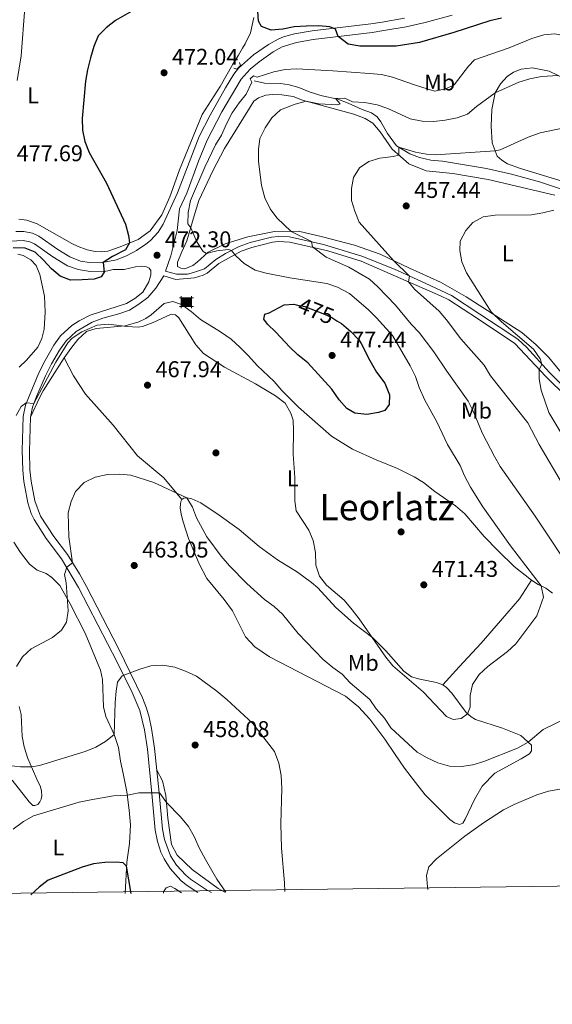
# Model space of a CAD drawing. Units: metres. Extents: x 587069 to 593961, y 4719726 to 4724442.
# Drawn here: x 590863 to 591097, y 4719726 to 4720158 of the extents above; entities that cross this region are included whole.
import ezdxf
from ezdxf.enums import TextEntityAlignment as Align

# ---------------------------------------------------------------- set-up
doc = ezdxf.new("R2010")
doc.units = ezdxf.units.M
doc.header["$MEASUREMENT"] = 0
for name, pattern in [('DGN Style 2', [86.1142, 51.66852, -34.44568]), ('DGN Style 3', [120.55988, 86.1142, -34.44568]), ('DGN Style 5', [60.27994, 25.83426, -34.44568])]:
    doc.linetypes.add(name, pattern=pattern)
for name, color, linetype, lineweight in [('Nivel 11', 7, 'Continuous', 0), ('Nivel 15', 7, 'Continuous', 0), ('Nivel 17', 7, 'Continuous', 0), ('Nivel 21', 7, 'Continuous', 0), ('Nivel 22', 7, 'Continuous', 0), ('Nivel 36', 7, 'Continuous', 0), ('Nivel 37', 7, 'Continuous', 0), ('Nivel 4', 7, 'Continuous', 0), ('Nivel 41', 7, 'Continuous', 0), ('Nivel 45', 7, 'Continuous', 0), ('Nivel 5', 7, 'Continuous', 0), ('Nivel 61', 7, 'Continuous', 0), ('Nivel 7', 7, 'Continuous', 0)]:
    doc.layers.add(name, color=color, linetype=linetype, lineweight=lineweight)
doc.styles.add('Style-Arial', font='txt')
doc.styles.add('Style-Arial Narrow', font='txt')
doc.styles.add('Style-Helvetica-Narrow-Oblique', font='txt')
doc.styles.add('Style-Times New Roman', font='txt')

# ---------------------------------------------------------------- blocks, each defined once
blk = doc.blocks.new('5PATER')
at = {"layer": 'Nivel 7', "linetype": 'Continuous', "lineweight": 0}
h = blk.add_hatch(color=51, dxfattribs=at)
edge = h.paths.add_edge_path()
edge.add_ellipse((0, 0), major_axis=(-11, -11.1), ratio=0.999422, start_angle=0, end_angle=360)
blk = doc.blocks.new('5PERFI')
at = {"layer": 'Nivel 17', "linetype": 'Continuous', "lineweight": 0}
h = blk.add_hatch(color=7, dxfattribs=at)
edge = h.paths.add_edge_path()
edge.add_arc((0, 0), 15.6, 315, 675)
blk = doc.blocks.new('5CASET_2')
at = {"layer": 'Nivel 15', "linetype": 'Continuous', "lineweight": 0}
blk.add_hatch(color=203, dxfattribs=at).paths.add_polyline_path([(-22.4, -18.4), (-22.4, 18.5), (22.4, 18.5), (22.4, -18.4)])
at = {"layer": 'Nivel 15', "color": 1, "linetype": 'Continuous', "lineweight": 0}
for p, q in [((30.6, 18.5), (-30.5, 18.5)), ((30.6, 18.5), (-30.5, 18.5)), ((-22.4, 26.6), (-22.4, -26.6)), ((-22.4, 26.6), (-22.4, -26.6)), ((22.4, -26.6), (22.4, 26.6)), ((22.4, -26.6), (22.4, 26.6)), ((-30.5, -18.4), (30.6, -18.4)), ((-30.5, -18.4), (30.6, -18.4))]:
    blk.add_line(p, q, dxfattribs=at)
blk.add_3dface([(-22.4, -18.4), (22.4, -18.4), (22.4, 18.5), (-22.4, 18.5)], dxfattribs=at)

msp = doc.modelspace()

# ---------------------------------------------------------------- linework, layer by layer
at = {"layer": 'Nivel 11', "color": 142, "linetype": 'DGN Style 3', "lineweight": 13}
msp.add_polyline3d([(590966.01, 4720131.41, 469.12), (590970.67, 4720130.36, 468.13), (590977.62, 4720130.31, 467.21), (590981.44, 4720129.72, 466.6), (590985.67, 4720128.46, 466.22), (590990.68, 4720126.48, 466.14), (590995.99, 4720124.84, 465.76), (591002.86, 4720123.38, 464.92), (591007.38, 4720121.68, 464.38), (591013.49, 4720118.83, 463.24), (591017.62, 4720117.32, 462.55), (591020.04, 4720115.55, 461.94), (591021.74, 4720113.42, 461.63), (591024.7, 4720108.32, 460.72), (591028.59, 4720102.95, 460.03), (591034.46, 4720099.36, 459.49), (591038.69, 4720097.76, 459.11), (591043.7, 4720096.61, 458.88), (591048.84, 4720096.19, 458.73), (591068.16, 4720092.99, 457.05), (591079.2, 4720090.46, 456.66), (591091.48, 4720087.06, 456.13), (591101.95, 4720083.54, 455.14)], dxfattribs=at)
at = {"layer": 'Nivel 21', "color": 1, "linetype": 'DGN Style 2', "lineweight": 0, "elevation": 471.48, "flags": 128}
msp.add_lwpolyline([(590959.57, 4720139.49), (590960.08, 4720138.18), (590958.39, 4720136.59), (590957.12, 4720136.96)], dxfattribs=at)
at = {"layer": 'Nivel 21', "color": 7, "linetype": 'Continuous', "lineweight": 0}
for points in [[(591032.12, 4720158.94, 476.57), (591022.26, 4720157.23, 476.5), (591017.34, 4720156.43, 476.14), (590991.5, 4720153.37, 474.43), (590983.84, 4720152.04, 473.74), (590979.02, 4720150.74, 473.44), (590976.68, 4720149.79, 473.29), (590972.32, 4720147.36, 472.88), (590965.83, 4720142.82, 472.41), (590959.19, 4720136.94, 471.93), (590957.18, 4720134.4, 471.76), (590953.5, 4720128.42, 471.68), (590946.72, 4720116.34, 471.25), (590941.84, 4720107, 471.2), (590932.33, 4720082.19, 471.53), (590926.05, 4720068.52, 472.16), (590923.92, 4720064.95, 472.37), (590920.5, 4720061.3, 472.55), (590918.46, 4720059.73, 472.68), (590914.36, 4720056.94, 473.32), (590910.22, 4720054.68, 474.05), (590905.58, 4720052.88, 474.56), (590898.72, 4720051.43, 474.97), (590893.74, 4720051.64, 475.34), (590889.71, 4720052.28, 475.35), (590885.04, 4720054.07, 475.5), (590879.75, 4720057.38, 475.66), (590871.45, 4720063.18, 475.66), (590868.6, 4720064.46, 475.58), (590864.87, 4720065.19, 475.43), (590861.35, 4720065.19, 475.43)], [(590927.06, 4720047.88, 472.67), (590931.87, 4720046.5, 471.7), (590936.83, 4720046.59, 471.7), (590939.43, 4720047.2, 471.7), (590944.17, 4720048.91, 471.7), (590949.22, 4720053.02, 471.32), (590953.42, 4720055.59, 470.42), (590959.45, 4720058.62, 469.1), (590964.34, 4720060.42, 468.24), (590973.65, 4720062.72, 466.75), (590976.69, 4720063.07, 466.35), (590981.65, 4720062.85, 465.7), (590996.6, 4720059.55, 464.31), (591013.4, 4720054.49, 463.12), (591027.69, 4720048.66, 461.15), (591041.23, 4720042.6, 458.82), (591052.75, 4720037.16, 457.26), (591065.28, 4720028.97, 456.32), (591077.98, 4720020.66, 455.9), (591082.03, 4720017.78, 455.73), (591085.78, 4720014.5, 455.49), (591095.76, 4720003.3, 454.42), (591104.91, 4719994.27, 452.83)], [(590904.16, 4720048.55, 474.69), (590909.01, 4720048.64, 473.74), (590913.89, 4720049.74, 473.69), (590916.72, 4720050.02, 473.39), (590918.78, 4720049.76, 473.23), (590919.96, 4720049.19, 473.08), (590920.61, 4720048.07, 473.08), (590920.64, 4720046.26, 473), (590919.76, 4720043.12, 472.54), (590917.13, 4720038.63, 472.32), (590913.61, 4720035.9, 472.01), (590909.96, 4720033.66, 471.78), (590893.94, 4720028.46, 470.9), (590889.14, 4720026, 470.86), (590886.01, 4720023.92, 470.86), (590881.01, 4720019.39, 470.86), (590878.08, 4720015.35, 470.65), (590874.23, 4720008.64, 470.56), (590871.44, 4720003.22, 470.56), (590867.57, 4719994.01, 470.18), (590865.61, 4719988.95, 469.85), (590864.62, 4719984.06, 469.56), (590864.13, 4719969.11, 468.29), (590864.35, 4719960.38, 467.81), (590864.87, 4719955.41, 467.56), (590866.58, 4719946.15, 467.08), (590868.14, 4719941.4, 466.79), (590869.39, 4719938.84, 466.61), (590874.7, 4719930.42, 465.69), (590881.38, 4719921.55, 465.21), (590888.95, 4719908.94, 463.85), (590905.91, 4719876.17, 460.94), (590912.42, 4719862.74, 459.49), (590915.78, 4719854.88, 458.38), (590917.87, 4719846.43, 457.56), (590919.19, 4719837.93, 456.89), (590921.16, 4719818.37, 454.78), (590922.57, 4719802.32, 454.12), (590923.55, 4719797.35, 454.05), (590925.12, 4719792.63, 453.52), (590926.45, 4719789.69, 453.28), (590929.09, 4719785.44, 453.28), (590933.84, 4719780.28, 453.28), (590936.21, 4719778.32, 453.28), (590941.31, 4719774.92, 453.28)]]:
    msp.add_polyline3d(points, dxfattribs=at)
at = {"layer": 'Nivel 21', "color": 7, "linetype": 'DGN Style 3', "lineweight": 0}
for points in [[(591053.09, 4720160.32, 476.8), (591041.2, 4720157.09, 476.73), (591032.88, 4720155.17, 476.57), (591023.02, 4720153.47, 476.5), (591017.87, 4720152.63, 476.14), (590992.05, 4720149.57, 474.43), (590984.67, 4720148.29, 473.74), (590978.34, 4720146.32, 473.29), (590974.36, 4720144.1, 472.88), (590968.21, 4720139.8, 472.41), (590964.37, 4720136.61, 472.12), (590960.33, 4720132.19, 471.76), (590951.9, 4720117.77, 471.34), (590945.34, 4720105.42, 471.2), (590941.55, 4720096.17, 471.24), (590936.43, 4720082.06, 471.48), (590933.31, 4720075.21, 471.78), (590932.18, 4720065.75, 471.78), (590929.45, 4720054.56, 472.3), (590927.06, 4720047.88, 472.67)], [(590904.16, 4720048.55, 474.69), (590901.82, 4720047.93, 474.82), (590899.04, 4720047.58, 474.97), (590894.05, 4720047.74, 475.31), (590888.71, 4720048.55, 475.35), (590884, 4720050.25, 475.48), (590877.63, 4720054.17, 475.66), (590869.55, 4720059.82, 475.66), (590867.43, 4720060.78, 475.58), (590864.5, 4720061.35, 475.43), (590858.95, 4720061.06, 475.43)], [(590947.25, 4719775, 453.59), (590945.13, 4719776.18, 453.28), (590938.11, 4719780.88, 453.28), (590936.02, 4719782.61, 453.28), (590932, 4719786.91, 453.28), (590929.31, 4719791.12, 453.28), (590926.62, 4719798.23, 454.05), (590925.72, 4719802.77, 454.12), (590924.32, 4719818.67, 454.78), (590922.34, 4719838.33, 456.89), (590921, 4719847.01, 457.56), (590919.94, 4719851.9, 457.87), (590918.8, 4719855.9, 458.38), (590916.98, 4719860.51, 459.02), (590906.51, 4719882.05, 461.35), (590892.32, 4719909.38, 463.75), (590889.26, 4719914.9, 464.24), (590884, 4719923.35, 465.21), (590878.02, 4719931.24, 465.59), (590872.24, 4719940.28, 466.61), (590869.65, 4719947.02, 467.08), (590868.05, 4719955.63, 467.54), (590867.53, 4719960.59, 467.81), (590867.31, 4719968.76, 468.26), (590867.79, 4719983.68, 469.56), (590868.67, 4719988.06, 469.85), (590870.49, 4719992.77, 470.18), (590874.33, 4720001.88, 470.56), (590877.02, 4720007.13, 470.56), (590880.5, 4720013.2, 470.64), (590883.41, 4720017.27, 470.86), (590887.9, 4720021.34, 470.86), (590894.92, 4720025.42, 470.89), (590899.61, 4720027.14, 471.17), (590906.63, 4720029.09, 471.67), (590911.34, 4720030.77, 471.78), (590915.42, 4720033.28, 472.01), (590919.34, 4720036.32, 472.32), (590922.8, 4720040.38, 472.54), (590926.3, 4720045.76, 472.7), (590931.65, 4720044.22, 471.7), (590939.86, 4720044.97, 471.7), (590943.61, 4720046.1, 471.7), (590945.41, 4720047.01, 471.7), (590950.48, 4720051.14, 471.32), (590960.39, 4720056.56, 469.1), (590965, 4720058.26, 468.24), (590974.05, 4720060.5, 466.75), (590976.76, 4720060.81, 466.35), (590981.71, 4720060.55, 465.65), (590998.5, 4720056.7, 464.11), (591013.14, 4720052.17, 463.07), (591048.01, 4720036.99, 457.69), (591051.63, 4720035.2, 457.26), (591064.2, 4720026.98, 456.31), (591080.57, 4720016.05, 455.73), (591094.28, 4720001.6, 454.4), (591103.31, 4719992.69, 452.83)]]:
    msp.add_polyline3d(points, dxfattribs=at)
at = {"layer": 'Nivel 21', "color": 1, "linetype": 'DGN Style 2', "lineweight": 0}
msp.add_polyline3d([(590965.03, 4720130.91, 471.25), (590964.37, 4720132.32, 471.18), (590965.77, 4720133.61, 471.18), (590967.35, 4720133.1, 470.26)], dxfattribs=at)
at = {"layer": 'Nivel 22', "color": 30, "linetype": 'DGN Style 5', "lineweight": 30, "elevation": 475, "flags": 128}
msp.add_lwpolyline([(590984.5, 4720033.09), (590988.37, 4720032.38), (590996.92, 4720028.98), (591000.17, 4720027.5), (591002.39, 4720026.07)], dxfattribs=at)
at = {"layer": 'Nivel 36', "color": 92, "linetype": 'Continuous', "lineweight": 0}
for points in [[(590965.9, 4720159.3, 473.56), (590964.43, 4720152.48, 472.8), (590962.11, 4720147.61, 472.26), (590960.96, 4720145.83, 471.88), (590959.19, 4720142.72, 472.11), (590956.7, 4720138.68, 471.58), (590951.07, 4720129.01, 471.65), (590943.27, 4720116.62, 471.04), (590933.24, 4720092.31, 470.89), (590929.06, 4720080.41, 471.58), (590925.45, 4720072.53, 471.88)], [(591103.05, 4720132.11, 464.29), (591095.66, 4720135.72, 465.51), (591088.3, 4720137.18, 466.35), (591083.36, 4720136.62, 466.43), (591079.96, 4720135.21, 466.35), (591077.2, 4720133.26, 466.28), (591074.26, 4720130.09, 465.59), (591071.97, 4720126.09, 464.98), (591070.55, 4720118.83, 463.76), (591070.22, 4720111.49, 462.15), (591070.71, 4720104.26, 460.32), (591072.8, 4720098.27, 459.55), (591074.83, 4720096.54, 458.94), (591077.35, 4720095.01, 458.86), (591083.05, 4720092.98, 457.56), (591110.03, 4720084.71, 455.81)], [(591102.31, 4720001.77, 452.67), (591095.49, 4720009.99, 453.59), (591090.03, 4720015.54, 453.9), (591083.64, 4720020.83, 454.2), (591059.25, 4720036.58, 455.65), (591047.96, 4720043.02, 457.33), (591034.37, 4720049.14, 459.24), (591021.47, 4720055.27, 460.7), (591010.21, 4720059.27, 462.07), (590996.16, 4720062.93, 463.37), (590985.61, 4720065.33, 464.75), (590974.95, 4720065.32, 465.74), (590963.34, 4720062.86, 467.27), (590953.35, 4720059.83, 468.8), (590945.87, 4720056.25, 470.1), (590940.99, 4720051.73, 471.09), (590939.06, 4720050.28, 471.09), (590935.6, 4720048.87, 471.09), (590933.79, 4720049.09, 471.09), (590932.41, 4720049.95, 471.09), (590932.43, 4720051.86, 471.09), (590934.27, 4720056.38, 470.56), (590936.51, 4720061.11, 470.48), (590939.77, 4720072.21, 469.41), (590941.73, 4720078.8, 468.19), (590947.9, 4720091.9, 467.27), (590953.09, 4720101.71, 466.74), (590965.96, 4720122.49, 466.74), (590967.9, 4720123.98, 466.74), (590971.16, 4720125.16, 466.74), (590974.14, 4720125.49, 466.51), (590978.2, 4720125.35, 466.12), (590983.2, 4720124.49, 465.44), (590987.33, 4720122.94, 465.21), (591009.87, 4720116.8, 462.84), (591014.89, 4720114.82, 462.84), (591018.2, 4720112.86, 462.38), (591021.43, 4720109.04, 461.69), (591026.77, 4720101.38, 460.47), (591033.96, 4720095.03, 459.48), (591041.68, 4720091.91, 458.18), (591053.39, 4720090.7, 456.8), (591068.84, 4720088.09, 456.8), (591098.14, 4720081.26, 455.2)], [(590925.45, 4720072.53, 471.88), (590920.41, 4720065.56, 473.18), (590915.03, 4720061.77, 474.71), (590907.16, 4720058.48, 475.4), (590901.75, 4720056.64, 476.47), (590898.77, 4720056.36, 476.77), (590896.27, 4720056.52, 476.85), (590892.69, 4720057.25, 476.85), (590888.76, 4720058.66, 477.38), (590885.91, 4720059.94, 477.31), (590870.71, 4720068.58, 477.15), (590866.14, 4720070.23, 476.7), (590862.61, 4720070.67, 476.31)], [(590862.15, 4720055.3, 474.18), (590864.55, 4720054.65, 474.18), (590868, 4720052.84, 474.18), (590870.24, 4720050.38, 473.8), (590871.96, 4720046.34, 473.64), (590874, 4720036.83, 472.95), (590874.2, 4720029.89, 472.27), (590873.72, 4720022.4, 472.27), (590872.75, 4720018.27, 472.27), (590870.94, 4720014.53, 472.27), (590865.99, 4720008.78, 472.27), (590862.85, 4720005.71, 472.65)], [(590867.79, 4719983.68, 469.56), (590871.72, 4719992.25, 469.18), (590873.39, 4719995.21, 469.18), (590882.63, 4720009.72, 469.26), (590885.51, 4720013.87, 469.26), (590888.58, 4720017.83, 470.33), (590892.45, 4720021.31, 470.63), (590896.63, 4720022.59, 470.63), (590909.43, 4720023.9, 469.87), (590915.43, 4720025.55, 469.79), (590918.44, 4720027.11, 469.72), (590920.76, 4720028.71, 469.87), (590926.47, 4720033.68, 470.56), (590930.27, 4720034.52, 470.56), (590934.2, 4720033.2, 470.56), (590938.45, 4720030.13, 470.56), (590942.51, 4720026.62, 470.56), (590951.3, 4720021.26, 470.56), (590955.89, 4720017.95, 470.56), (590959.96, 4720014.34, 470.56), (590963.58, 4720010.72, 470.48), (590967.31, 4720006.47, 470.1), (590974.84, 4719999.38, 470.1), (590978.23, 4719995.42, 470.1), (590985.57, 4719988.14, 470.1), (591000.03, 4719975.43, 470.94), (591009.22, 4719969.64, 471.55), (591019.65, 4719964.94, 472.39), (591029.05, 4719961.21, 472.93), (591036.44, 4719957.55, 472.93), (591040.53, 4719955.06, 472.93), (591045.43, 4719951.07, 473), (591054.48, 4719944.79, 472.7), (591058.63, 4719941.23, 472.54), (591067.19, 4719931.32, 472.54), (591073.25, 4719925, 472.54), (591080.24, 4719918.1, 471.78), (591087.91, 4719912.2, 470.33), (591090.87, 4719910.23, 470.1), (591094.17, 4719908.57, 470.02), (591097.14, 4719906.41, 469.87)], [(590882.63, 4720009.72, 469.26), (590886.61, 4720001.9, 468.49), (590892, 4719993.76, 467.42), (590904.18, 4719980.19, 466.43), (590914.79, 4719966.79, 465.74), (590926.43, 4719957.07, 465.59), (590934.34, 4719947.59, 464.9)], [(591037.02, 4719823.22, 462.68), (591032.09, 4719829.51, 462.68), (591028.04, 4719835.62, 462.84), (591023.54, 4719842.36, 463.76), (591016.91, 4719851.12, 464.06), (591011.89, 4719856.48, 463.91), (591006.25, 4719861.14, 463.76), (590972.79, 4719878.52, 462.23), (590966.41, 4719882.84, 462.07), (590962.19, 4719887.18, 462), (590956.56, 4719898.6, 462.15), (590952.81, 4719903.68, 462.3), (590945.25, 4719912.82, 462.3), (590941.93, 4719919.28, 462.84), (590937.27, 4719930.36, 463.6), (590934.87, 4719937.77, 463.98), (590934.04, 4719941.18, 464.44), (590933.61, 4719943.96, 464.44), (590933.63, 4719945.48, 464.6), (590933.81, 4719946.7, 464.9), (590934.34, 4719947.59, 464.9), (590935.21, 4719948.19, 464.98), (590936.53, 4719948.36, 465.13), (590938.69, 4719947.85, 465.28), (590942.63, 4719946.1, 465.74), (590950.68, 4719940.68, 466.28), (590959.47, 4719934.35, 467.35), (590968.19, 4719926.89, 467.96), (590976.29, 4719921.04, 468.8), (590985.13, 4719915.63, 469.49), (590991.26, 4719911.17, 469.41), (590993.98, 4719908.76, 469.41), (591001.98, 4719900.17, 469.26), (591009.66, 4719893.23, 469.49), (591018.21, 4719886.75, 469.95), (591023.87, 4719881.06, 470.33), (591031.87, 4719872.22, 470.1), (591035.19, 4719869.72, 470.25), (591038.92, 4719868.7, 470.25), (591046.18, 4719867.23, 470.63), (591048.93, 4719866.2, 470.63), (591050.62, 4719864.95, 470.63), (591052.95, 4719862.44, 470.63), (591059.19, 4719853.96, 470.33), (591061.46, 4719852.14, 469.79), (591063.34, 4719850.89, 469.18), (591075.18, 4719847.15, 467.27), (591083.3, 4719843.98, 466.35), (591087.91, 4719839.7, 464.14), (591087.99, 4719837.25, 463.83), (591087.08, 4719835.82, 463.68), (591083.35, 4719833.66, 463.6), (591071.84, 4719827.34, 462.38), (591066.2, 4719821.68, 462.15), (591062.81, 4719815.81, 461.23), (591058.77, 4719807.14, 461), (591057.82, 4719805.47, 461.16), (591056.31, 4719804.86, 461.16), (591054.15, 4719805.51, 461.16), (591052.02, 4719806.95, 461.69), (591041.15, 4719817.85, 462.23), (591037.02, 4719823.22, 462.68)], [(590860.51, 4719928.77, 469.82), (590863.37, 4719924.26, 469.36), (590867.3, 4719919.23, 468.6), (590870.67, 4719916.59, 467.45), (590874.6, 4719915.13, 466.99), (590877.17, 4719913.3, 466.84), (590880.69, 4719909.78, 466.3), (590885.21, 4719901.77, 464.62), (590891.75, 4719888.85, 463.71), (590898.49, 4719872.56, 462.56), (590899.47, 4719868.56, 462.25), (590899.84, 4719856.53, 461.18), (590900.93, 4719852.24, 460.5), (590904.51, 4719844.42, 459.73), (590906.4, 4719838.62, 458.28), (590907.27, 4719832.62, 457.21), (590908.57, 4719827.16, 456.6), (590910.1, 4719819.21, 455.22), (590911.2, 4719811.1, 453.54), (590911.78, 4719804.65, 452.16), (590911.25, 4719796.52, 451.02), (590910.1, 4719788.24, 449.8), (590909.31, 4719774.49, 448.52)], [(591048.93, 4719866.2, 470.63), (591056.11, 4719874.03, 470.79), (591065.75, 4719884.44, 470.4), (591074.27, 4719894.29, 470.86), (591082.59, 4719903.95, 470.56), (591087.91, 4719912.2, 470.33)], [(590859.69, 4719824.31, 458.81), (590867.17, 4719814.73, 456.67), (590868.8, 4719813.14, 455.68), (590869.68, 4719813.11, 455.68), (590871, 4719813.56, 455.76), (590871.86, 4719814.8, 456.22), (590872.53, 4719815.89, 456.37), (590872.7, 4719817.45, 456.67), (590872.63, 4719819.41, 456.75), (590872.16, 4719821.31, 457.13), (590870.64, 4719824.76, 457.97), (590868.72, 4719829.19, 459.81), (590866.65, 4719833.76, 460.65), (590865.06, 4719838.97, 461.11), (590864.17, 4719843.51, 461.57), (590863.64, 4719853.09, 463.32), (590862.76, 4719856.69, 464.09)], [(590953.11, 4719775.07, 455.08), (590950.26, 4719776.74, 454.81), (590938.84, 4719785.04, 453.51), (590932.24, 4719791.31, 453.21), (590929.73, 4719796.02, 453.28), (590928.15, 4719807.54, 453.82), (590927.32, 4719817.56, 455.35), (590925.81, 4719823.95, 455.42), (590923.31, 4719828.68, 455.85)], [(590926.24, 4719774.72, 451.86), (590926.28, 4719775.21, 451.86), (590927.33, 4719777.04, 451.86), (590929.23, 4719777.75, 451.86), (590931.25, 4719776.7, 452.09), (590934.15, 4719774.82, 452.21)]]:
    msp.add_polyline3d(points, dxfattribs=at)
at = {"layer": 'Nivel 4', "color": 30, "linetype": 'Continuous', "lineweight": 30, "flags": 128}
for points, elevation in [([(590914.37, 4720163.2), (590905.14, 4720157.96), (590901.03, 4720154.77), (590897.55, 4720151.18), (590895.55, 4720146.5), (590894.15, 4720141.57), (590892.83, 4720136.26), (590892.01, 4720131.33), (590890.43, 4720114.95), (590890.61, 4720109.72), (590891.64, 4720104.83), (590893.58, 4720099.93), (590901.21, 4720086.44), (590909.51, 4720068.42), (590910.91, 4720063.55), (590911.35, 4720060.23), (590909.54, 4720057.17), (590903.78, 4720054.34), (590899.67, 4720051.63), (590900.22, 4720047.38), (590898.78, 4720045.36), (590895.81, 4720044.38), (590890.53, 4720043.97), (590885.39, 4720043.9), (590880.87, 4720045.59), (590877.03, 4720048.79), (590873.53, 4720052.73), (590869.9, 4720056.15), (590865.43, 4720057.9), (590860.1, 4720058.02)], 475), ([(591074.75, 4720158.93), (591069.59, 4720157.84), (591053.79, 4720152.64), (591038.75, 4720148.26), (591028.4, 4720146.66), (591012.53, 4720146.63), (591007.34, 4720147.48), (591002.9, 4720150.86), (591001.78, 4720154.07), (590999.37, 4720155.11), (590994.37, 4720155.58), (590988.99, 4720155.5), (590983.67, 4720155.09), (590978.59, 4720154.08), (590973.6, 4720153.72), (590969.33, 4720155.22), (590968.03, 4720157.65), (590967.62, 4720161.95)], 475), ([(591002.39, 4720026.07), (591004.37, 4720024.8), (591008.61, 4720021.31), (591011.99, 4720017.63), (591013.05, 4720016.04), (591016.92, 4720008.61), (591019.88, 4720003.52), (591023.42, 4719998.63), (591025.55, 4719993.47), (591025.32, 4719989.21), (591023.49, 4719986.6), (591020.67, 4719985.72), (591015.5, 4719984.92), (591010.35, 4719985.43), (591006.75, 4719987.58), (591003.37, 4719991.26), (591000.17, 4719995.95), (590989.62, 4720007.64), (590985.32, 4720011.02), (590981.67, 4720014.5), (590975.6, 4720021.09), (590971.93, 4720024.61), (590970.34, 4720026.69), (590970.75, 4720028.9), (590972.69, 4720029.61), (590979.25, 4720033.08), (590983.45, 4720033.28), (590984.5, 4720033.09)], 475), ([(590912.09, 4719774.53), (590910.01, 4719786.57), (590908.57, 4719787.97), (590905.48, 4719788.31), (590900.48, 4719788.1), (590895.43, 4719787.51), (590890.53, 4719786.04), (590875.51, 4719780.4), (590871.53, 4719777.37), (590867.87, 4719773.94)], 450)]:
    msp.add_lwpolyline(points, dxfattribs=dict(at, elevation=elevation))
at = {"layer": 'Nivel 5', "color": 30, "linetype": 'Continuous', "lineweight": 0, "flags": 128}
for points, elevation in [([(590865.25, 4720163.5), (590863.64, 4720142.39), (590861.98, 4720131.6)], 480), ([(591135.14, 4720154.96), (591130.26, 4720153.87), (591125.13, 4720152.14), (591114.37, 4720149.82), (591109.36, 4720149.84), (591098.24, 4720152.08), (591093.27, 4720151.62), (591088.07, 4720150.09), (591078.07, 4720145.93), (591062.94, 4720140.58), (591060.29, 4720137.85), (591053.99, 4720129.74), (591050.25, 4720127.97), (591045.33, 4720126.89), (591036.45, 4720129.61), (591026.84, 4720133.07), (591021.97, 4720134.19), (591016.71, 4720134.62), (591000.68, 4720135.88), (590984.82, 4720136.63), (590979.64, 4720136.41), (590974.75, 4720135.33), (590967.35, 4720133.1)], 470), ([(590965.03, 4720130.91), (590962.56, 4720125.64), (590959.42, 4720121.75), (590956.46, 4720117.34), (590953.89, 4720112.56), (590951.71, 4720107.58), (590949.1, 4720103.32), (590944.33, 4720093.54), (590938.13, 4720078.94), (590937.03, 4720073.62), (590936.97, 4720068.61), (590938.18, 4720066.8), (590940.81, 4720060.72), (590943.69, 4720056.45), (590945.11, 4720055.55), (590949.69, 4720056.79), (590954.76, 4720057.38), (590956.07, 4720056.92), (590958.01, 4720054.5), (590961.71, 4720051.14), (590966.46, 4720048.26), (590971.29, 4720046.94), (590981.69, 4720044.85), (590997.95, 4720042.35), (591002.69, 4720040.75), (591007.97, 4720038), (591016.27, 4720030.82), (591019.83, 4720027.31), (591026.8, 4720019.52), (591034.62, 4720006.22), (591036.93, 4720001.51), (591038.58, 4719996.79), (591040.99, 4719991.25), (591046.26, 4719981.73), (591051, 4719971.77), (591056.51, 4719962.55), (591058.48, 4719957.96), (591061.15, 4719952.93), (591066.54, 4719944.39), (591078.68, 4719927.14), (591092.15, 4719909.58), (591093.24, 4719904.68), (591090.3, 4719896.42), (591081.02, 4719884.18), (591077.38, 4719880.75), (591068.73, 4719874.27), (591064.92, 4719870.65), (591061.95, 4719866.35), (591061.02, 4719861.53), (591060.91, 4719856.37), (591059.82, 4719853.46), (591057.06, 4719851.36), (591053.54, 4719850.88), (591050.64, 4719852.2), (591040.35, 4719863.13), (591027.03, 4719874.47), (591023.9, 4719878.38), (591012.27, 4719895.18), (591009.19, 4719899.14), (591005.65, 4719903.35), (590997.88, 4719909.99), (590994.75, 4719913.89), (590993.21, 4719918.78), (590993.03, 4719924.35), (590991.93, 4719929.48), (590990.07, 4719934.12), (590984.55, 4719942.63), (590983.95, 4719946.97), (590983.95, 4719957.25), (590983.22, 4719967.52), (590983.41, 4719977.93), (590983.21, 4719982.38), (590982.18, 4719985.5), (590979.63, 4719989.8), (590975.46, 4719993.05), (590966.67, 4719998.32), (590952.96, 4720005.69), (590943.75, 4720011.66), (590940.48, 4720015.44), (590933.01, 4720027.31), (590931.48, 4720028.61), (590929.62, 4720028.88), (590921.69, 4720025.24), (590916.95, 4720023.53), (590915.07, 4720023.24), (590910.08, 4720023.51), (590902.01, 4720024.61), (590897.13, 4720024.1), (590890.35, 4720021.22), (590886.15, 4720018.38), (590884.26, 4720016.29), (590878.88, 4720007.85), (590869.3, 4719989.68), (590865.82, 4719990.08), (590863.69, 4719988.33), (590861.55, 4719984.39)], 470), ([(591099.57, 4720133.81), (591092.38, 4720133.32), (591087.21, 4720132.31), (591082.43, 4720130.83), (591071.97, 4720126.09), (591063.73, 4720120.2), (591059.82, 4720116.82), (591055.25, 4720115.14), (591049.93, 4720114.14), (591044.85, 4720113.62), (591039.85, 4720113.72), (591034.65, 4720114.69), (591024.81, 4720119.26), (591020.07, 4720120.84), (591014.69, 4720121.86), (591009.26, 4720122.22), (591005.96, 4720123.79), (591001.82, 4720123.6), (591003.81, 4720121.32), (591002.79, 4720120.92), (590994.53, 4720121.37), (590988.92, 4720122.5), (590984.12, 4720121.22), (590977.58, 4720118.62), (590973.86, 4720115.2), (590970.94, 4720110.8), (590968.61, 4720106.17), (590967.94, 4720101.21), (590967.99, 4720096.17), (590969.27, 4720085.46), (590970.74, 4720080.08), (590973.1, 4720075.27), (590976.04, 4720071.22), (590982.29, 4720065.32), (590991.22, 4720060.81), (590991.7, 4720058.47), (590997.77, 4720054.02), (591007.68, 4720049.55), (591016.75, 4720044.39), (591020.44, 4720041.02), (591028.17, 4720032.86), (591035.08, 4720024.55), (591038.55, 4720020.94), (591045.04, 4720012.46), (591050.74, 4720003.88), (591060.07, 4719990.8), (591062.35, 4719986.35), (591066.42, 4719976.6), (591071.62, 4719966.41), (591074.17, 4719962.11), (591089.55, 4719940.2), (591107.29, 4719913.54)], 465), ([(591102.25, 4720110.8), (591091.74, 4720108.52), (591086.53, 4720106.63), (591074.14, 4720101.12), (591071.98, 4720100.63), (591045.67, 4720098.98), (591041.8, 4720099.17), (591036.9, 4720100.14), (591029.66, 4720102.29), (591029.7, 4720098.79), (591027.12, 4720098.17), (591021.26, 4720097.45), (591016.46, 4720096.04), (591012.3, 4720093.15), (591009.73, 4720089.02), (591008.87, 4720084.12), (591008.85, 4720078.93), (591010.24, 4720074.13), (591012.21, 4720069.38), (591027.29, 4720052.5), (591034.29, 4720045.7), (591033.89, 4720043.14), (591036.58, 4720039.9), (591047.33, 4720030.27), (591050.6, 4720026.48), (591056.83, 4720018.05), (591067.18, 4720006.53), (591069.84, 4720001.82), (591086.32, 4719981.29), (591091.25, 4719971.65), (591101.97, 4719953.52)], 460), ([(591097.77, 4720074.63), (591092.93, 4720073.4), (591087.97, 4720072.55), (591072.02, 4720072.46), (591066.7, 4720071.65), (591062.09, 4720069.24), (591059.05, 4720065.67), (591056.58, 4720060.94), (591056.44, 4720056.92), (591057.32, 4720052), (591059.31, 4720047.13), (591070.13, 4720030), (591074.71, 4720025.54), (591088.77, 4720013.51), (591091.77, 4720009.27), (591092.5, 4720006.96), (591091.31, 4720004.55), (591091.36, 4720000.54), (591092.13, 4719995.59), (591095.53, 4719985.73), (591101.2, 4719976.31)], 455), ([(591103.05, 4719851.37), (591093.09, 4719846.57), (591086.45, 4719841.05), (591081.84, 4719838.34), (591066.95, 4719832.56), (591062.13, 4719831.02), (591057.18, 4719830.33), (591051.96, 4719830.46), (591046.72, 4719831.93), (591042.08, 4719834.09), (591037.67, 4719836.58), (591026.15, 4719847.33), (591023.36, 4719851.5), (591019.66, 4719855.66), (591016.82, 4719859.78), (591008.3, 4719867.05), (591004.67, 4719870.81), (591000.63, 4719873.75), (590996.45, 4719877.36), (590985.4, 4719888.76), (590978.52, 4719897.15), (590974.9, 4719900.6), (590970.66, 4719903.59), (590962.77, 4719910.68), (590955.18, 4719918.4), (590951.6, 4719922.6), (590945.31, 4719931.13), (590940.79, 4719939.57), (590938.95, 4719944.22), (590936.53, 4719948.36), (590922.01, 4719955.01), (590911.89, 4719958.24), (590906.9, 4719958.64), (590901.6, 4719958.52), (590896.15, 4719957.43), (590891.34, 4719955.06), (590887.53, 4719951.14), (590885.63, 4719946.71), (590884.33, 4719941.75), (590884.58, 4719931.09), (590886.21, 4719919.8), (590883.69, 4719917.85), (590882.66, 4719914.61), (590883.5, 4719911), (590884.37, 4719898.69), (590883.66, 4719893.74), (590881.36, 4719890.18), (590877.52, 4719886.97), (590868.08, 4719881.97), (590864.31, 4719878.5), (590861.58, 4719874.2)], 465), ([(590979.52, 4719775.42), (590979.43, 4719779.22), (590978.05, 4719794.37), (590977.79, 4719805.08), (590978.2, 4719820.7), (590977.93, 4719826.31), (590976.92, 4719831.78), (590974.99, 4719836.84), (590965.42, 4719849.22), (590954.01, 4719859.79), (590949.62, 4719863.43), (590940.72, 4719869.91), (590935.89, 4719872.14), (590931.21, 4719873.88), (590925.95, 4719874.81), (590920.6, 4719874.57), (590915.81, 4719873.09), (590908.05, 4719870.11), (590906.03, 4719867.39), (590905.41, 4719863.42), (590904.94, 4719858.44), (590904.51, 4719844.42), (590900.74, 4719841.33), (590896.45, 4719838.76), (590891.75, 4719836.83), (590871.78, 4719830.76), (590868.3, 4719830.11), (590863.41, 4719830.19), (590858.44, 4719830.69)], 460), ([(591156.4, 4719777.78), (591148.97, 4719786.82), (591141.72, 4719794.79), (591138.64, 4719798.73), (591135.75, 4719803.14), (591133.17, 4719807.93), (591126.14, 4719815.32), (591116.23, 4719819.13), (591105.54, 4719820.69), (591100.31, 4719820.38), (591095.41, 4719819.4), (591090.3, 4719817.89), (591080.35, 4719813.67), (591075.63, 4719811.2), (591066.8, 4719805.59), (591058.66, 4719799.7), (591046.2, 4719789.82), (591042.74, 4719786.24), (591041.81, 4719782.37), (591042.19, 4719777.38), (591042.37, 4719776.26)], 460), ([(590953.56, 4719775.08), (590949.67, 4719780.88), (590944.61, 4719789.51), (590941.84, 4719794.61), (590939.71, 4719799.62), (590937.19, 4719803.94), (590933.72, 4719808.15), (590927.58, 4719814.45), (590924.63, 4719818.62), (590924.32, 4719818.67), (590915.37, 4719818.69), (590910.45, 4719817.77), (590904.24, 4719817.37), (590894.23, 4719815.67), (590889.21, 4719814.57), (590869.15, 4719808.63), (590864.72, 4719806.18), (590860.22, 4719802.71)], 455)]:
    msp.add_lwpolyline(points, dxfattribs=dict(at, elevation=elevation))
at = {"layer": 'Nivel 61', "color": 7, "linetype": 'Continuous', "lineweight": 0}
msp.add_3dface([(587126.99, 4719725.86), (593960.58, 4719815.1), (593897.89, 4724441.63), (587068.89, 4724352.42)], dxfattribs=at)

# ---------------------------------------------------------------- block references
at = {"layer": 'Nivel 15', "color": 1, "linetype": 'Continuous', "lineweight": 0, "xscale": 0.1000009313241567, "yscale": 0.1000009313241567, "zscale": 0.1000009313241567}
msp.add_blockref('5CASET_2', (590936.28, 4720034.21, 470), dxfattribs=at)
at = {"layer": 'Nivel 17', "color": 7, "linetype": 'Continuous', "lineweight": 0, "xscale": 0.1000009313241567, "yscale": 0.1000009313241567, "zscale": 0.1000009313241567}
for p in [(590949.26, 4719968.04, 467.23), (591030.62, 4719933.33, 471.58)]:
    msp.add_blockref('5PERFI', p, dxfattribs=at)
at = {"layer": 'Nivel 7', "color": 51, "linetype": 'Continuous', "lineweight": 0, "xscale": 0.1000009313241567, "yscale": 0.1000009313241567, "zscale": 0.1000009313241567}
for p in [(590926.47, 4720134.97, 472.04), (591032.87, 4720076.5, 457.44), (590923.38, 4720054.82, 472.3), (591000.31, 4720010.82, 477.44), (590919.2, 4719997.77, 467.94), (590913.37, 4719918.58, 463.05), (591040.6, 4719910.08, 471.43), (590940.13, 4719839.71, 458.08)]:
    msp.add_blockref('5PATER', p, dxfattribs=at)

# ---------------------------------------------------------------- texts
at = {"layer": 'Nivel 37', "color": 92, "linetype": 'Continuous', "lineweight": 0, "style": 'Style-Arial Narrow'}
for s, p in [('Mb', (591047.55, 4720130.69, 470.72)), ('L', (590868.9, 4720125.05, 478.59)), ('L', (591077.47, 4720055.67, 455)), ('Mb', (591063.72, 4719986.6, 464.6)), ('L', (590982.94, 4719956.89, 469.89)), ('Mb', (591013.97, 4719875.83, 467.61)), ('L', (590880.02, 4719794.73, 452.06))]:
    msp.add_text(s, height=7, dxfattribs=at).set_placement(p, align=Align.MIDDLE_CENTER)
at = {"layer": 'Nivel 41', "color": 7, "linetype": 'Continuous', "lineweight": 0, "style": 'Style-Arial'}
for s, p in [('472.04', (590929.97, 4720138.47, 472.04)), ('477.69', (590861.69, 4720096.12, 477.69)), ('457.44', (591036.37, 4720080, 457.44)), ('472.30', (590926.88, 4720058.32, 472.3)), ('477.44', (591003.81, 4720014.32, 477.44)), ('467.94', (590922.7, 4720001.27, 467.94)), ('463.05', (590916.87, 4719922.08, 463.05)), ('471.43', (591044.1, 4719913.58, 471.43)), ('458.08', (590943.63, 4719843.21, 458.08))]:
    msp.add_text(s, height=7, dxfattribs=at).set_placement(p)
at = {"layer": 'Nivel 41', "color": 7, "linetype": 'Continuous', "lineweight": 0, "style": 'Style-Helvetica-Narrow-Oblique'}
msp.add_text('475', height=7, rotation=338.2946, dxfattribs=at).set_placement((590993.28, 4720030.42, 475), align=Align.MIDDLE_CENTER)
at = {"layer": 'Nivel 45', "color": 7, "linetype": 'Continuous', "lineweight": 0, "style": 'Style-Times New Roman'}
msp.add_text('Leorlatz', height=11.5, dxfattribs=at).set_placement((591024.45, 4719944.2, 471.77), align=Align.MIDDLE_CENTER)

doc.saveas('drawing.dxf')
